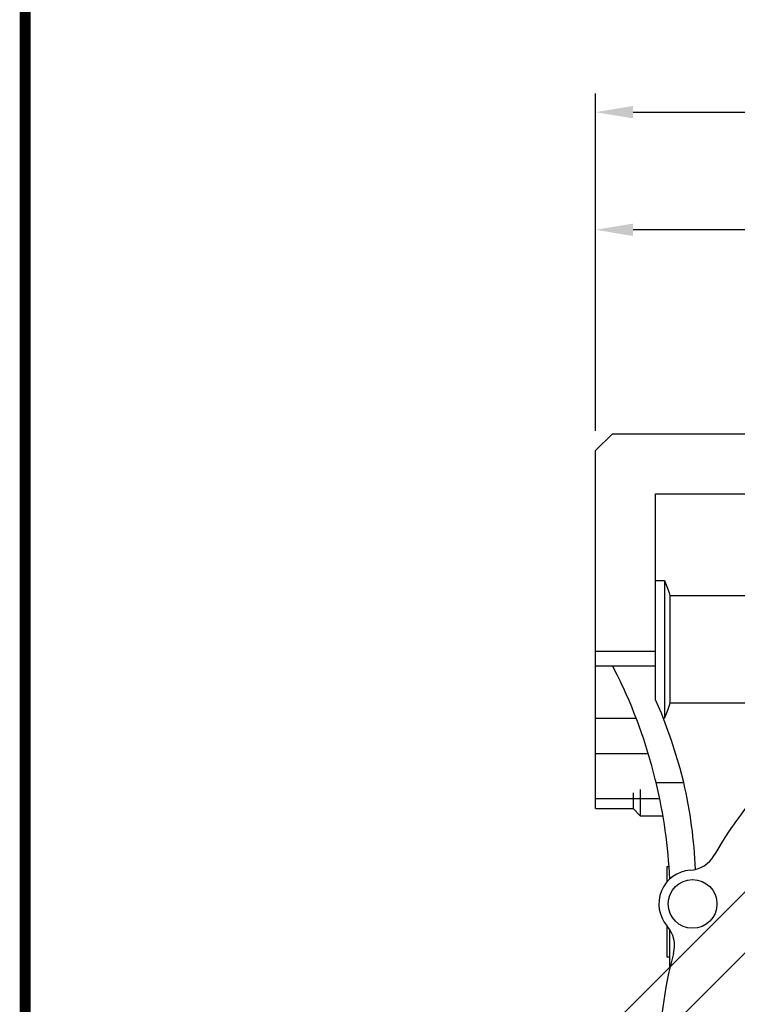
# Model space of a CAD drawing. Extents: x -1419 to -65, y -4 to 960.
# Drawn here: x -1385 to -1193, y 327 to 590 of the extents above; entities that cross this region are included whole.
import ezdxf

# ---------------------------------------------------------------- set-up
doc = ezdxf.new("R2010")
doc.units = 0
doc.header["$MEASUREMENT"] = 0
doc.styles.add('MX_NOTE_STANDARD', font='txt.shx', dxfattribs={"height": 3.15, "bigfont": 'extfont.shx'})
doc.dimstyles.new('MXDIMSTYLE', dxfattribs={"dimtxt": 3.15, "dimasz": 2.5, "dimexe": 1.5, "dimexo": 1, "dimgap": 1, "dimtad": 1, "dimdec": 4, "dimdsep": 46, "dimtxsty": 'MX_NOTE_STANDARD', "dimcen": 2.5, "dimadec": 0, "dimazin": 0, "dimtfac": 1, "dimtdec": 4, "dimtmove": 2, "dimatfit": 3, "dimfxl": 1, "dimtolj": 1, "dimarcsym": 0})

# ---------------------------------------------------------------- blocks, each defined once
blk = doc.blocks.new('BLOCK')
at = {"linetype": 'Continuous', "const_width": 2.38, "flags": 128}
blk.add_lwpolyline([(-1153.45, 778.01), (-1153.45, 17.66), (-86.1, 17.66), (-86.1, 778.01)], close=True, dxfattribs=at)
blk = doc.blocks.new('*D18')
at = {"color": 3, "lineweight": -2}
for p, q in [((-1230.87, 480.63), (-1230.87, 538.52)), ((-1103.37, 482.97), (-1103.37, 538.52)), ((-1113.37, 533.52), (-1220.87, 533.52))]:
    blk.add_line(p, q, dxfattribs=at)
at = {"color": 3}
for points in [[(-1220.87, 535.18), (-1220.87, 531.85), (-1230.87, 533.52)], [(-1113.37, 535.18), (-1113.37, 531.85), (-1103.37, 533.52)]]:
    blk.add_solid(points, dxfattribs=at)
at = {"layer": 'DEFPOINTS', "color": 0}
for p in [(-1230.87, 533.52), (-1103.37, 476.97), (-1230.87, 474.63)]:
    blk.add_point(p, dxfattribs=at)
at = {"color": 3, "insert": (-1167.12, 545.52), "char_height": 12, "attachment_point": 5}
blk.add_mtext('\\A1;128', dxfattribs=at)
blk = doc.blocks.new('*D19')
at = {"color": 3, "lineweight": -2}
for p, q in [((-1165.95, 365.73), (-1342.49, 189.19)), ((-1049.28, 249.06), (-1225.81, 72.52)), ((-1331.88, 185.66), (-1229.35, 83.13))]:
    blk.add_line(p, q, dxfattribs=at)
at = {"color": 3}
for points in [[(-1330.7, 186.84), (-1333.06, 184.48), (-1338.95, 192.73)], [(-1228.17, 84.31), (-1230.53, 81.95), (-1222.28, 76.06)]]:
    blk.add_solid(points, dxfattribs=at)
at = {"layer": 'DEFPOINTS', "color": 0}
for p in [(-1161.71, 369.97), (-1045.04, 253.3), (-1222.28, 76.06)]:
    blk.add_point(p, dxfattribs=at)
at = {"color": 3, "insert": (-1272.13, 142.88), "char_height": 12, "attachment_point": 5, "rotation": 315}
blk.add_mtext('\\A1;165', dxfattribs=at)
blk = doc.blocks.new('*D20')
at = {"color": 3, "lineweight": -2}
for p, q in [((-1174.08, 373.86), (-1376.05, 171.89)), ((-1041.15, 240.92), (-1243.12, 38.95)), ((-1365.45, 168.35), (-1246.65, 49.56))]:
    blk.add_line(p, q, dxfattribs=at)
at = {"color": 3}
for points in [[(-1364.27, 169.53), (-1366.63, 167.17), (-1372.52, 175.42)], [(-1245.48, 50.74), (-1247.83, 48.38), (-1239.58, 42.49)]]:
    blk.add_solid(points, dxfattribs=at)
at = {"layer": 'DEFPOINTS', "color": 0}
for p in [(-1169.84, 378.1), (-1036.9, 245.17), (-1239.58, 42.49)]:
    blk.add_point(p, dxfattribs=at)
at = {"color": 3, "insert": (-1297.57, 117.44), "char_height": 12, "attachment_point": 5, "rotation": 315}
blk.add_mtext('\\A1;188', dxfattribs=at)
blk = doc.blocks.new('*D24')
at = {"color": 3, "linetype": 'Continuous', "lineweight": -2}
for p, q in [((-1230.87, 479.88), (-1230.87, 569.89)), ((-862.37, 485.45), (-862.37, 569.89)), ((-1220.87, 564.89), (-872.37, 564.89))]:
    blk.add_line(p, q, dxfattribs=at)
at = {"color": 3, "linetype": 'Continuous'}
for points in [[(-1220.87, 566.55), (-1220.87, 563.22), (-1230.87, 564.89)], [(-872.37, 566.55), (-872.37, 563.22), (-862.37, 564.89)]]:
    blk.add_solid(points, dxfattribs=at)
at = {"layer": 'DEFPOINTS', "color": 0, "linetype": 'Continuous'}
for p in [(-862.37, 564.89), (-862.37, 479.45), (-1230.87, 473.88)]:
    blk.add_point(p, dxfattribs=at)
at = {"color": 3, "linetype": 'Continuous', "insert": (-1046.62, 576.89), "char_height": 12, "attachment_point": 5}
blk.add_mtext('\\A1;369', dxfattribs=at)

msp = doc.modelspace()

# ---------------------------------------------------------------- linework, layer by layer
for p, q in [((-1230.87, 474.63), (-1226.37, 479.13)), ((-1226.37, 479.13), (-1168.87, 479.13)), ((-1230.87, 379.13), (-1230.87, 474.63)), ((-1214.87, 463.13), (-1168.87, 463.13)), ((-1214.87, 408.13), (-1214.87, 463.13)), ((-1214.87, 439.96), (-1212.53, 439.96)), ((-1212.53, 439.96), (-1212.53, 403.3)), ((-1212.53, 439.96), (-1212.25, 439.29)), ((-1212.25, 439.29), (-1211.73, 437.96)), ((-1211.73, 437.96), (-1211.25, 436.65)), ((-1211.25, 436.65), (-1211.03, 436)), ((-1211.03, 436), (-1211.03, 407.27)), ((-1211.03, 436), (-1178.87, 436)), ((-1230.87, 421.13), (-1214.87, 421.13)), ((-1214.87, 417.13), (-1230.87, 417.13)), ((-1225.88, 416.31), (-1226.3, 417.13)), ((-1225.05, 414.67), (-1225.88, 416.31)), ((-1224.25, 413.01), (-1225.05, 414.67)), ((-1223.85, 412.17), (-1224.25, 413.01)), ((-1223.46, 411.34), (-1223.85, 412.17)), ((-1222.7, 409.66), (-1223.46, 411.34)), ((-1221.96, 407.97), (-1222.7, 409.66)), ((-1221.25, 406.27), (-1221.96, 407.97)), ((-1213.32, 404.57), (-1214.87, 408.13)), ((-1211.03, 407.27), (-1211.25, 406.62)), ((-1178.87, 407.27), (-1211.03, 407.27)), ((-1220.56, 404.55), (-1221.25, 406.27)), ((-1219.89, 402.84), (-1220.56, 404.55)), ((-1210.58, 397.3), (-1213.32, 404.57)), ((-1211.73, 405.31), (-1212.25, 403.98)), ((-1211.25, 406.62), (-1211.73, 405.31)), ((-1230.87, 403.26), (-1220.05, 403.26)), ((-1219.56, 401.97), (-1219.89, 402.84)), ((-1219.24, 401.11), (-1219.56, 401.97)), ((-1212.53, 403.3), (-1212.81, 403.3)), ((-1212.25, 403.98), (-1212.53, 403.3)), ((-1218.62, 399.37), (-1219.24, 401.11)), ((-1218.02, 397.63), (-1218.62, 399.37)), ((-1218.37, 398.65), (-1218.37, 398.38)), ((-1218.37, 398.38), (-1218.28, 398.38)), ((-1217.45, 395.87), (-1218.02, 397.63)), ((-1208.31, 389.87), (-1210.58, 397.3)), ((-1216.9, 394.11), (-1217.45, 395.87)), ((-1216.37, 392.34), (-1216.9, 394.11)), ((-1230.87, 393.87), (-1216.82, 393.87)), ((-1216.12, 391.46), (-1216.37, 392.34)), ((-1215.87, 390.57), (-1216.12, 391.46)), ((-1215.39, 388.79), (-1215.87, 390.57)), ((-1214.94, 387), (-1215.39, 388.79)), ((-1207.36, 386.1), (-1208.31, 389.87)), ((-1214.72, 386.1), (-1214.94, 387)), ((-1214.72, 386.1), (-1207.36, 386.1)), ((-1218.97, 384.22), (-1218.97, 377.23)), ((-1230.87, 381.81), (-1213.76, 381.81)), ((-1220.87, 383.31), (-1220.87, 379.13)), ((-1230.87, 379.13), (-1220.87, 379.13)), ((-1220.87, 379.13), (-1218.97, 377.23)), ((-1218.97, 377.23), (-1212.9, 377.23)), ((-1211.28, 363.63), (-1211.87, 363.63)), ((-1211.87, 363.63), (-1211.87, 359.55)), ((-1211.87, 347.92), (-1211.87, 339.63)), ((-1211.07, 336.57), (-1211.07, 346.86)), ((-1211.87, 339.63), (-1211.07, 339.63))]:
    msp.add_line(p, q)
msp.add_circle((-1205, 353.73), 6.5)
for centre, radius, start, end in [((-1103.37, 311.63), 110.55, 119.8773, 150.1227), ((-1346.97, 354.4), 136, 2.5067, 13.4811), ((-1324.17, 358.59), 120, 2.0688, 13.2534), ((-1206.17, 370.69), 8, 273.9371, 330.1227), ((-1205, 353.73), 9, 93.9371, 221.0629), ((-1217.82, 342.56), 8, 344.8773, 41.0629), ((-1103.37, 311.63), 110.55, 164.8773, 195.1227)]:
    msp.add_arc(centre, radius, start, end)

# ---------------------------------------------------------------- block references
at = {"color": 3, "linetype": 'Continuous', "xscale": 1.2159316771875, "yscale": 1.2159316771875, "zscale": 1.2159316771875}
msp.add_blockref('BLOCK', (19.42, -5.83), dxfattribs=at)

# ---------------------------------------------------------------- dimensions: what is measured, and where the dimension line sits
at = {"color": 3, "linetype": 'Continuous'}
dim = msp.add_linear_dim(base=(-862.37157037, 564.88745702), p1=(-1230.87157037, 473.87745702), p2=(-862.37157037, 479.4542449), dimstyle='MXDIMSTYLE', override={"dimscale": 2, "dimtxt": 6, "dimasz": 5, "dimexe": 2.5, "dimexo": 3, "dimgap": 3, "dimtoh": 1, "dimdec": 0, "dimzin": 9, "dimtxsty": 'Standard', "dimcen": 0, "dimclrd": 3, "dimclre": 3, "dimclrt": 3, "dimtdec": 0, "dimtofl": 0, "dimtmove": 0, "dimtzin": 0}, dxfattribs=at)
dim.commit()
dim.dimension.update_dxf_attribs({"geometry": '*D24', "text_midpoint": (-1046.62157037, 576.88745702)})
dim = msp.add_linear_dim(base=(-1230.87157037, 533.51826531), p1=(-1103.37157037, 476.96917013), p2=(-1230.87157037, 474.63437964), dimstyle='MXDIMSTYLE', override={"dimscale": 2, "dimtxt": 6, "dimasz": 5, "dimexe": 2.5, "dimexo": 3, "dimgap": 3, "dimtoh": 1, "dimdec": 0, "dimzin": 9, "dimtxsty": 'Standard', "dimcen": 0, "dimclrd": 3, "dimclre": 3, "dimclrt": 3, "dimtdec": 0, "dimtofl": 0, "dimtmove": 0, "dimtzin": 0})
dim.commit()
dim.dimension.update_dxf_attribs({"geometry": '*D18', "text_midpoint": (-1167.12157037, 545.51826531)})
for p1, p2, distance, picture, middle in [((-1169.84, 378.1), (-1036.9, 245.17), -286.63, '*D20', (-1297.57, 117.44)), ((-1161.71, 369.97), (-1045.04, 253.3), -250.66, '*D19', (-1272.13, 142.88))]:
    dim = msp.add_aligned_dim(p1=p1, p2=p2, distance=distance, dimstyle='MXDIMSTYLE', override={"dimscale": 2, "dimtxt": 6, "dimasz": 5, "dimexe": 2.5, "dimexo": 3, "dimgap": 3, "dimtoh": 1, "dimdec": 0, "dimzin": 9, "dimtxsty": 'Standard', "dimcen": 0, "dimclrd": 3, "dimclre": 3, "dimclrt": 3, "dimtdec": 0, "dimtofl": 0, "dimtmove": 0, "dimtzin": 0})
    dim.commit()
    dim.dimension.update_dxf_attribs({"geometry": picture, "text_midpoint": middle})

doc.saveas('drawing.dxf')
